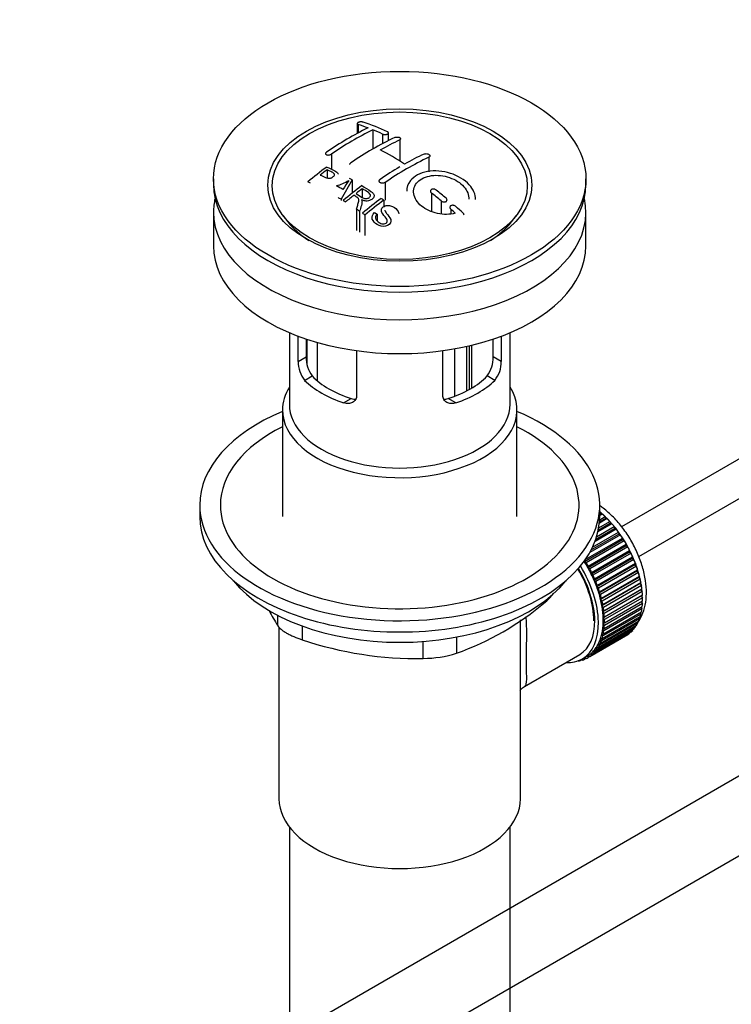
# Paper-space layout 'Layout1' of a CAD drawing. Units: millimetres. Extents: x 0 to 1461, y 0 to 2361.
# Drawn here: x 235 to 338, y 282 to 424 of the extents above; entities that cross this region are included whole.
import ezdxf
from ezdxf import colors
from ezdxf.entities.mleader import LeaderData, LeaderLine
from ezdxf.math import Vec2, Vec3

# ---------------------------------------------------------------- set-up
doc = ezdxf.new("R2010")
doc.units = ezdxf.units.MM
doc.layers.add('DV7_Défaut', color=7, linetype='Continuous')
doc.layers.add('Défaut', color=7, linetype='Continuous')

# ---------------------------------------------------------------- blocks, each defined once
blk = doc.blocks.new('_DOT')
at = {"color": 0}
blk.add_line((0, 0), (-1, 0), dxfattribs=at)
at = {"color": 0, "const_width": 0.333}
blk.add_lwpolyline([(-0.1665, 0, 1), (0.1665, 0, 1)], format="xyb", close=True, dxfattribs=at)
blk = doc.blocks.new('SE6')
at = {"layer": 'DV7_Défaut', "color": 7, "linetype": 'Continuous'}
for p, q in [((283.89, 409.4), (283.89, 407.95)), ((284.04, 409.26), (284.04, 408.03)), ((286.16, 408.48), (286.16, 405.71)), ((287.57, 407.87), (287.57, 406.47)), ((288.43, 406.92), (288.43, 408.05)), ((290.05, 407.02), (290.05, 403.96)), ((280.15, 404.97), (280.15, 402.76)), ((294.29, 404.52), (294.29, 402.42)), ((279.51, 402.68), (279.51, 401.5)), ((263.05, 401.37), (263.05, 400.55)), ((283.16, 401.23), (281.54, 398.42)), ((283.16, 401.23), (283.16, 399.31)), ((317.05, 400.55), (317.05, 401.37)), ((284.63, 399.95), (284.63, 398.69)), ((287.93, 400.85), (287.93, 398.3)), ((407.34, 400.12), (322.21, 350.97)), ((281.54, 398.42), (281.54, 398.23)), ((287.75, 398.29), (287.75, 397.37)), ((294.64, 399.34), (294.64, 396.65)), ((296.06, 398.18), (296.06, 396.3)), ((283.79, 396.99), (283.79, 393.9)), ((284.24, 396.68), (284.24, 393.64)), ((297.47, 396.96), (297.47, 396.32)), ((263.05, 396.55), (263.05, 391.65)), ((273.16, 396.03), (273.84, 395.14)), ((285.01, 396.14), (285.01, 393.19)), ((286.41, 396.48), (286.78, 396.26)), ((286.78, 396.26), (286.78, 395.29)), ((306.25, 395.14), (306.94, 396.03)), ((317.05, 391.65), (317.05, 396.55)), ((324.71, 346.64), (407.34, 394.35)), ((274.05, 379.1), (274.05, 368.71)), ((275.32, 374.9), (275.32, 378.59)), ((276.47, 378.18), (276.47, 375.57)), ((276.61, 374.43), (276.61, 378.13)), ((303.62, 375.57), (303.62, 378.18)), ((304.78, 378.59), (304.78, 374.9)), ((306.05, 368.71), (306.05, 379.1)), ((278.08, 377.68), (278.08, 372.15)), ((298.04, 369.89), (298.04, 376.76)), ((299.71, 377.1), (299.71, 370.63)), ((300.18, 370.88), (300.18, 377.2)), ((300.51, 371.08), (300.51, 377.28)), ((275.32, 374.9), (276.47, 375.57)), ((283.8, 376.49), (283.8, 370)), ((296.29, 370), (296.29, 376.49)), ((304.78, 374.9), (303.62, 375.57)), ((276.26, 372.18), (277.36, 372.82)), ((303.83, 372.18), (302.73, 372.82)), ((281.92, 368.92), (283.02, 369.55)), ((298.17, 368.92), (297.07, 369.55)), ((273.05, 367.89), (273.05, 352.46)), ((307.05, 352.46), (307.05, 367.89)), ((261.05, 354.09), (261.05, 352.46)), ((319.05, 352.46), (319.05, 354.09)), ((319.04, 351.99), (319.83, 352.45)), ((319.05, 353.04), (319.13, 353.1)), ((319.45, 352.81), (319.05, 352.58)), ((319.25, 352.79), (319.05, 352.67)), ((319.13, 353.1), (319.25, 352.79)), ((319.25, 352.79), (319.45, 352.81)), ((319.83, 352.45), (319.92, 352.14)), ((402.93, 351.62), (243.57, 259.61)), ((320.8, 351.41), (318.79, 350.25)), ((320.58, 351.44), (318.83, 350.43)), ((318.91, 350.82), (320.51, 351.74)), ((320.14, 352.14), (319, 351.48)), ((319.92, 352.14), (319.01, 351.61)), ((319.92, 352.14), (320.14, 352.14)), ((320.51, 351.74), (320.58, 351.44)), ((320.58, 351.44), (320.8, 351.41)), ((322.04, 349.8), (317.6, 347.24)), ((321.81, 349.88), (317.78, 347.56)), ((318, 347.99), (321.78, 350.18)), ((321.44, 350.63), (318.37, 348.85)), ((321.21, 350.68), (318.45, 349.09)), ((318.59, 349.5), (321.16, 350.98)), ((321.16, 350.98), (321.21, 350.68)), ((321.21, 350.68), (321.44, 350.63)), ((321.78, 350.18), (321.81, 349.88)), ((321.81, 349.88), (322.04, 349.8)), ((322.36, 349.05), (316.85, 345.86)), ((316.95, 346.21), (322.36, 349.33)), ((322.6, 348.94), (317.09, 345.75)), ((322.88, 348.18), (317.36, 345)), ((317.38, 345.27), (322.89, 348.45)), ((322.36, 349.33), (322.36, 349.05)), ((322.36, 349.05), (322.6, 348.94)), ((322.89, 348.45), (322.88, 348.18)), ((322.88, 348.18), (323.12, 348.05)), ((323.12, 348.05), (317.6, 344.86)), ((323.35, 347.29), (317.83, 344.1)), ((317.87, 344.36), (323.38, 347.54)), ((323.59, 347.13), (318.07, 343.95)), ((323.38, 347.54), (323.35, 347.29)), ((323.35, 347.29), (323.59, 347.13)), ((316.85, 345.86), (316.84, 346.06)), ((317.09, 345.75), (316.85, 345.86)), ((323.77, 346.38), (318.25, 343.2)), ((318.31, 343.43), (323.82, 346.62)), ((324.01, 346.2), (318.49, 343.01)), ((324.13, 345.46), (318.62, 342.28)), ((318.7, 342.5), (324.21, 345.68)), ((323.82, 346.62), (323.77, 346.38)), ((323.77, 346.38), (324.01, 346.2)), ((324.21, 345.68), (324.13, 345.46)), ((324.13, 345.46), (324.37, 345.26)), ((317.36, 345), (317.38, 345.27)), ((317.6, 344.86), (317.36, 345)), ((317.83, 344.1), (317.87, 344.36)), ((318.07, 343.95), (317.83, 344.1)), ((324.37, 345.26), (318.85, 342.07)), ((324.44, 344.54), (318.93, 341.36)), ((319.03, 341.55), (324.54, 344.74)), ((324.67, 344.32), (319.15, 341.13)), ((324.54, 344.74), (324.44, 344.54)), ((324.44, 344.54), (324.67, 344.32)), ((241.28, 246.75), (407.93, 342.96)), ((318.25, 343.2), (318.31, 343.43)), ((318.49, 343.01), (318.25, 343.2)), ((318.62, 342.28), (318.7, 342.5)), ((324.7, 343.62), (319.18, 340.44)), ((319.3, 340.61), (324.81, 343.8)), ((324.89, 342.72), (319.37, 339.53)), ((324.91, 343.38), (319.4, 340.2)), ((319.5, 339.69), (325.02, 342.87)), ((325.09, 342.46), (319.58, 339.28)), ((324.81, 343.8), (324.7, 343.62)), ((324.7, 343.62), (324.91, 343.38)), ((325.02, 342.87), (324.89, 342.72)), ((324.89, 342.72), (325.09, 342.46)), ((318.85, 342.07), (318.62, 342.28)), ((318.93, 341.36), (319.03, 341.55)), ((319.15, 341.13), (318.93, 341.36)), ((325.01, 341.83), (319.5, 338.65)), ((319.65, 338.78), (325.16, 341.96)), ((325.21, 341.56), (319.69, 338.38)), ((319.73, 337.89), (325.24, 341.08)), ((325.16, 341.96), (325.01, 341.83)), ((325.01, 341.83), (325.21, 341.56)), ((325.24, 341.08), (325.08, 340.98)), ((311.15, 340.05), (311.15, 340.27)), ((319.18, 340.44), (319.3, 340.61)), ((319.4, 340.2), (319.18, 340.44)), ((319.37, 339.53), (319.5, 339.69)), ((325.08, 340.98), (319.56, 337.79)), ((325.24, 339.86), (319.73, 336.67)), ((325.26, 340.69), (319.74, 337.51)), ((319.74, 337.04), (325.26, 340.23)), ((325.08, 340.98), (325.26, 340.69)), ((325.09, 340.13), (325.24, 339.86)), ((319.58, 339.28), (319.37, 339.53)), ((319.5, 338.65), (319.65, 338.78)), ((319.69, 338.38), (319.5, 338.65)), ((325.02, 338.32), (319.5, 335.14)), ((319.58, 335.47), (325.09, 338.65)), ((325.16, 339.07), (319.65, 335.88)), ((319.69, 336.23), (325.21, 339.42)), ((324.92, 338.55), (325.02, 338.32)), ((325.04, 339.32), (325.16, 339.07)), ((272.36, 336.64), (272.36, 338.13)), ((307.55, 311.55), (307.55, 337.47)), ((324.54, 337.01), (319.03, 333.83)), ((319.15, 334.1), (324.67, 337.28)), ((324.81, 337.64), (319.3, 334.45)), ((319.4, 334.75), (324.91, 337.94)), ((319.56, 337.79), (319.73, 337.89)), ((319.74, 337.51), (319.56, 337.79)), ((319.56, 336.97), (319.74, 337.04)), ((319.73, 336.67), (319.56, 336.97)), ((324.49, 337.18), (324.54, 337.01)), ((324.74, 337.84), (324.81, 337.64)), ((272.55, 336.45), (272.55, 311.55)), ((275.89, 336.59), (275.89, 334.6)), ((317.6, 332.16), (323.12, 335.34)), ((323.38, 335.54), (317.87, 332.36)), ((318.07, 332.53), (323.59, 335.72)), ((323.82, 335.96), (318.31, 332.77)), ((318.49, 332.99), (324.01, 336.17)), ((324.21, 336.45), (318.7, 333.26)), ((318.85, 333.51), (324.37, 336.69)), ((319.37, 335.45), (319.58, 335.47)), ((319.5, 335.14), (319.37, 335.45)), ((319.5, 336.18), (319.69, 336.23)), ((319.65, 335.88), (319.5, 336.18)), ((323.38, 335.6), (323.38, 335.54)), ((323.81, 336.06), (323.82, 335.96)), ((324.18, 336.58), (324.21, 336.45)), ((293.46, 331.88), (293.46, 334.35)), ((298.29, 334.98), (298.29, 332.63)), ((322.89, 335.2), (317.38, 332.02)), ((319.03, 333.83), (318.93, 334.14)), ((318.93, 334.14), (319.15, 334.1)), ((319.3, 334.45), (319.18, 334.76)), ((319.18, 334.76), (319.4, 334.75)), ((322.89, 335.21), (322.89, 335.2)), ((308.12, 327.83), (316.16, 332.47)), ((317.87, 332.36), (317.83, 332.65)), ((317.83, 332.65), (318.07, 332.53)), ((318.31, 332.77), (318.25, 333.08)), ((318.25, 333.08), (318.49, 332.99)), ((318.7, 333.26), (318.62, 333.57)), ((318.62, 333.57), (318.85, 333.51)), ((315.91, 331.53), (315.92, 331.52)), ((316.46, 331.7), (316.26, 331.58)), ((316.26, 331.58), (316.27, 331.68)), ((316.4, 331.75), (316.53, 331.65)), ((316.53, 331.82), (317.24, 332.23)), ((316.84, 331.76), (316.85, 332)), ((317.06, 331.88), (316.84, 331.76)), ((316.87, 332.01), (317.09, 331.86)), ((317.38, 332.02), (317.36, 332.3)), ((317.36, 332.3), (317.6, 332.16)), ((274.05, 307.46), (274.05, 277.21)), ((306.05, 153.15), (306.05, 307.46))]:
    blk.add_line(p, q, dxfattribs=at)
for centre, radius, start, end in [((272.2, 372.51), 39.15, 65.7571, 71.3192), ((306.35, 366), 47.59, 116.0468, 124.4297), ((306.92, 365.95), 47.32, 116.0238, 124.4547), ((271.96, 373.44), 37.8, 69.0986, 71.3762), ((270.82, 370.52), 40.94, 65.8458, 67.9973), ((308.38, 367.04), 44.6, 115.2659, 124.7166), ((308.19, 368.28), 42.77, 115.0954, 119.3574), ((270.95, 373.31), 36.13, 56.7608, 63.2392), ((313.32, 364.19), 44.59, 115.265, 124.7176), ((311.72, 366.24), 42.77, 115.0953, 119.3574), ((317.91, 351.41), 64.41, 126.6441, 129.7407), ((317.57, 352.18), 63.24, 127.0023, 128.1217), ((315.71, 359.89), 50.27, 120.6965, 124.5245), ((260.14, 363.69), 40.77, 65.4275, 65.9842), ((273.61, 419.42), 20.41, 290.9208, 296.3609), ((297.36, 390.68), 18.03, 144.5781, 149.4966), ((260.77, 361.58), 45.53, 60.5419, 61.1023), ((258.82, 359.75), 46.21, 60.1389, 61.4639), ((324, 347.53), 65.95, 126.7164, 129.7423), ((323.47, 348.47), 64.49, 127.0339, 128.0448), ((252.93, 346.47), 68.11, 49.9389, 51.4761), ((256.5, 356.77), 48.6, 58.9797, 59.5455), ((255.74, 355.52), 50.06, 58.0981, 58.5836), ((325.31, 346.14), 67.46, 128.394, 129.724), ((325.9, 346.78), 64.53, 126.6494, 129.7403), ((326.14, 346.67), 64.33, 126.6408, 129.7411), ((254.37, 351.57), 57.42, 54.4576, 54.9004), ((252.26, 346.1), 68.05, 49.9392, 51.4776), ((253.19, 351.59), 54.75, 55.4426, 56.0151), ((249.04, 342.34), 73, 47.7838, 48.4346), ((249.44, 342.42), 73.46, 47.3389, 48.4334), ((252.05, 349.94), 56.75, 54.4866, 54.9345), ((280.84, 375.47), 4.37, 178.6834, 217.2956), ((299.16, 375.5), 4.46, 323.0973, 0.9237), ((279.6, 374.87), 4.28, 179.5869, 218.8539), ((300.55, 374.85), 4.23, 320.8582, 0.7011), ((284.33, 371.66), 41.45, 289.6821, 310.3179), ((312.49, 361.43), 47.17, 208.6892, 211.7027), ((292.51, 383.86), 51.99, 251.3624, 271.0497), ((293.39, 348.33), 16.44, 270.2484, 287.3395)]:
    blk.add_arc(centre, radius, start, end, dxfattribs=at)
for centre, major_axis in [((290.05, 401.37), (-27, 0)), ((290.05, 400.48), (-19.14, 0)), ((290.05, 400.39), (18.5, 0))]:
    blk.add_ellipse(centre, major_axis=major_axis, ratio=0.57735, dxfattribs=at)
for centre, major_axis, start_param, end_param in [((290.05, 400.55), (-27, 0), 0, 3.141593), ((290.05, 396.55), (-27, 0), 6.154504, 6.283185), ((290.05, 396.55), (-27, 0), 0, 3.270274), ((290.05, 399.33), (17.75, 0), 3.562127, 3.875332), ((290.05, 399.33), (17.75, 0), 5.549446, 5.862651), ((290.05, 391.65), (-27, 0), 0, 3.141593), ((290.05, 376.87), (-14.5, 0), 0.505912, 1.064885), ((290.05, 376.87), (14.5, 0), 5.218301, 5.777274), ((290.05, 367.89), (-17, 0), 5.938484, 6.283185), ((290.05, 367.89), (-17, 0), 0, 3.486294), ((290.05, 376.87), (-16, 0), 0.532718, 1.038078), ((290.05, 376.87), (16, 0), 5.245107, 5.750467), ((290.05, 368.71), (-16, 0), 0, 3.141593), ((290.05, 354.09), (-29, 0), 5.338758, 6.283185), ((290.05, 354.09), (-29, 0), 0, 4.08602), ((290.05, 354.09), (-26, 0), 5.425046, 6.283185), ((290.05, 354.09), (-26, 0), 0, 3.999732), ((290.05, 352.46), (-29, 0), 0, 3.141593), ((317.27, 345.23), (-5.62, 9.74), 4.028203, 5.272582), ((317.13, 345.15), (-5.75, 9.96), -1.124288, -1.074827), ((317.13, 345.15), (-5.75, 9.96), -1.214048, -1.164587), ((317.13, 345.15), (-5.75, 9.96), -1.303808, -1.254346), ((317.13, 345.15), (-5.75, 9.96), -1.393567, -1.344106), ((317.13, 345.15), (-5.75, 9.96), -1.483327, -1.433866), ((317.13, 345.15), (-5.75, 9.96), 4.710098, 4.75956), ((317.13, 345.15), (5.75, -9.96), 1.478746, 1.528207), ((317.13, 345.15), (5.75, -9.96), 1.388986, 1.438447), ((310.91, 341.56), (5.62, -9.74), 0, 1.620064), ((311.61, 341.97), (-5.62, 9.74), 4.689949, 4.779709), ((311.61, 341.97), (-5.75, 9.96), 4.710098, 4.75956), ((317.13, 345.15), (5.75, -9.96), 1.299226, 1.348688), ((310.91, 341.56), (5.16, -8.93), 0.785398, 1.606081), ((310.91, 341.56), (5.25, -9.09), 0, 1.608881), ((311.61, 341.97), (5.63, -9.74), 1.458597, 1.548356), ((311.61, 341.97), (5.75, -9.96), 1.478746, 1.528207), ((311.61, 341.97), (5.62, -9.74), 1.368837, 1.458597), ((311.61, 341.97), (5.75, -9.96), 1.388986, 1.438447), ((317.13, 345.15), (5.75, -9.96), 1.209466, 1.258928), ((317.13, 345.15), (5.75, -9.96), 1.119707, 1.169168), ((290.05, 349.52), (26.5, 0), 3.572999, 5.851778), ((311.61, 341.97), (5.62, -9.74), 1.279077, 1.368837), ((311.61, 341.97), (5.75, -9.96), 1.299226, 1.348688), ((317.13, 345.15), (5.75, -9.96), 1.029947, 1.079408), ((317.13, 345.15), (5.75, -9.96), 0.940187, 0.989648), ((311.61, 341.97), (5.63, -9.74), 1.189317, 1.279077), ((311.61, 341.97), (5.75, -9.96), 1.209466, 1.258928), ((311.61, 341.97), (5.63, -9.74), 1.099557, 1.189317), ((311.61, 341.97), (5.75, -9.96), 1.119707, 1.169168), ((317.13, 345.15), (5.75, -9.96), 0.850427, 0.899889), ((317.27, 345.23), (-5.62, 9.74), 3.938075, 3.97227), ((311.61, 341.97), (5.62, -9.74), 1.009798, 1.099557), ((311.61, 341.97), (5.75, -9.96), 1.029947, 1.079408), ((317.27, 345.23), (-5.62, 9.74), 3.848215, 3.878615), ((317.13, 345.15), (5.75, -9.96), 0.670908, 0.720369), ((317.13, 345.15), (5.75, -9.96), 0.760668, 0.810129), ((311.61, 341.97), (5.63, -9.74), 0.920038, 1.009798), ((311.61, 341.97), (5.62, -9.74), 0.830278, 0.920038), ((311.61, 341.97), (5.75, -9.96), 0.940187, 0.989648), ((311.61, 341.97), (5.75, -9.96), 0.850427, 0.899889), ((317.13, 345.15), (5.75, -9.96), 0.491388, 0.540849), ((317.13, 345.15), (5.75, -9.96), 0.581148, 0.630609), ((317.27, 345.23), (-5.62, 9.74), 3.758625, 3.783987), ((311.61, 341.97), (5.62, -9.74), 0.650758, 0.740518), ((311.61, 341.97), (5.63, -9.74), 0.740518, 0.830278), ((311.61, 341.97), (5.75, -9.96), 0.760668, 0.810129), ((317.13, 345.15), (5.75, -9.96), 0.311869, 0.36133), ((317.13, 345.15), (5.75, -9.96), 0.401628, 0.45109), ((311.61, 341.97), (5.62, -9.74), 0.471239, 0.560999), ((311.61, 341.97), (5.63, -9.74), 0.560999, 0.650758), ((311.61, 341.97), (5.75, -9.96), 0.581148, 0.630609), ((311.61, 341.97), (5.75, -9.96), 0.670908, 0.720369), ((317.13, 345.15), (5.75, -9.96), 0.042589, 0.09205), ((317.13, 345.15), (5.75, -9.96), 0.132349, 0.18181), ((317.13, 345.15), (5.75, -9.96), 0.222109, 0.27157), ((311.61, 341.97), (5.62, -9.74), 0.291719, 0.381479), ((311.61, 341.97), (5.62, -9.74), 0.381479, 0.471239), ((311.61, 341.97), (5.75, -9.96), 0.401628, 0.45109), ((311.61, 341.97), (5.75, -9.96), 0.491388, 0.540849), ((311.61, 341.97), (5.63, -9.74), 0.02244, 0.1122), ((311.61, 341.97), (5.62, -9.74), 0.1122, 0.20196), ((311.61, 341.97), (5.75, -9.96), 0.132349, 0.18181), ((311.61, 341.97), (5.63, -9.74), 0.20196, 0.291719), ((311.61, 341.97), (5.75, -9.96), 0.222109, 0.27157), ((311.61, 341.97), (5.75, -9.96), 0.311869, 0.36133), ((310.91, 341.56), (5.62, -9.74), 5.915977, 6.283185), ((311.61, 341.97), (5.75, -9.96), -0.22669, -0.177229), ((311.61, 341.97), (5.75, -9.96), -0.13693, -0.087469), ((311.61, 341.97), (-5.75, 9.96), 3.094422, 3.143883), ((311.61, 341.97), (-5.63, 9.74), 3.141593, 3.164033), ((311.61, 341.97), (5.75, -9.96), 0.042589, 0.09205), ((290.05, 311.55), (-17.5, 0), 0, 3.141593)]:
    blk.add_ellipse(centre, major_axis=major_axis, ratio=0.57735, start_param=start_param, end_param=end_param, dxfattribs=at)
for points, knots in [([(284.74, 409.6), (284.7, 409.61), (284.66, 409.62), (284.61, 409.63), (284.56, 409.63), (284.5, 409.64), (284.44, 409.63), (284.39, 409.63), (284.33, 409.63), (284.28, 409.62), (284.22, 409.61), (284.17, 409.6), (284.12, 409.58), (284.08, 409.57), (284.04, 409.55), (284, 409.53), (283.97, 409.51), (283.94, 409.49), (283.92, 409.47), (283.9, 409.44), (283.89, 409.42), (283.89, 409.4), (283.89, 409.38), (283.9, 409.35), (283.92, 409.33), (283.93, 409.31), (283.96, 409.29), (284, 409.28), (284.01, 409.27), (284.02, 409.27), (284.04, 409.26)], [0, 0, 0, 0, 0.108287, 0.108287, 0.108287, 0.216834, 0.216834, 0.216834, 0.323396, 0.323396, 0.323396, 0.427702, 0.427702, 0.427702, 0.531161, 0.531161, 0.531161, 0.635472, 0.635472, 0.635472, 0.741951, 0.741951, 0.741951, 0.85104, 0.85104, 0.85104, 0.962091, 0.962091, 0.962091, 1, 1, 1, 1]), ([(287.57, 407.87), (287.61, 407.86), (287.66, 407.84), (287.71, 407.83), (287.76, 407.82), (287.81, 407.81), (287.87, 407.81), (287.93, 407.81), (287.98, 407.81), (288.04, 407.82), (288.09, 407.82), (288.14, 407.83), (288.19, 407.85), (288.24, 407.86), (288.28, 407.88), (288.31, 407.9), (288.35, 407.92), (288.38, 407.94), (288.4, 407.97), (288.42, 407.99), (288.43, 408.02), (288.43, 408.04), (288.43, 408.07), (288.42, 408.1), (288.4, 408.12), (288.38, 408.15), (288.35, 408.17), (288.32, 408.19), (288.31, 408.19), (288.29, 408.2), (288.28, 408.21)], [0, 0, 0, 0, 0.1068, 0.1068, 0.1068, 0.213776, 0.213776, 0.213776, 0.320042, 0.320042, 0.320042, 0.425821, 0.425821, 0.425821, 0.531837, 0.531837, 0.531837, 0.638699, 0.638699, 0.638699, 0.746653, 0.746653, 0.746653, 0.855474, 0.855474, 0.855474, 0.964551, 0.964551, 0.964551, 1, 1, 1, 1]), ([(289.34, 407.38), (289.38, 407.39), (289.43, 407.41), (289.48, 407.42), (289.53, 407.43), (289.58, 407.44), (289.64, 407.44), (289.69, 407.44), (289.75, 407.44), (289.81, 407.43), (289.86, 407.43), (289.91, 407.41), (289.96, 407.4), (290.01, 407.38), (290.05, 407.36), (290.08, 407.34), (290.12, 407.32), (290.15, 407.3), (290.17, 407.27), (290.18, 407.24), (290.19, 407.22), (290.19, 407.19), (290.19, 407.16), (290.18, 407.13), (290.17, 407.11), (290.15, 407.08), (290.12, 407.06), (290.08, 407.04), (290.07, 407.03), (290.06, 407.02), (290.05, 407.02)], [0, 0, 0, 0, 0.107172, 0.107172, 0.107172, 0.214503, 0.214503, 0.214503, 0.321375, 0.321375, 0.321375, 0.427851, 0.427851, 0.427851, 0.534342, 0.534342, 0.534342, 0.641247, 0.641247, 0.641247, 0.748793, 0.748793, 0.748793, 0.856933, 0.856933, 0.856933, 0.965365, 0.965365, 0.965365, 1, 1, 1, 1]), ([(279.44, 405.25), (279.4, 405.22), (279.37, 405.19), (279.34, 405.16), (279.32, 405.13), (279.3, 405.1), (279.3, 405.07), (279.29, 405.04), (279.29, 405.01), (279.31, 404.98), (279.32, 404.96), (279.34, 404.93), (279.37, 404.91), (279.4, 404.89), (279.43, 404.87), (279.47, 404.86), (279.52, 404.85), (279.57, 404.84), (279.62, 404.83), (279.67, 404.83), (279.73, 404.83), (279.79, 404.84), (279.84, 404.85), (279.9, 404.86), (279.96, 404.88), (280.01, 404.9), (280.06, 404.92), (280.11, 404.95), (280.12, 404.95), (280.13, 404.96), (280.15, 404.97)], [0, 0, 0, 0, 0.105081, 0.105081, 0.105081, 0.210323, 0.210323, 0.210323, 0.315132, 0.315132, 0.315132, 0.420406, 0.420406, 0.420406, 0.527062, 0.527062, 0.527062, 0.635446, 0.635446, 0.635446, 0.745175, 0.745175, 0.745175, 0.855256, 0.855256, 0.855256, 0.9645, 0.9645, 0.9645, 1, 1, 1, 1]), ([(293.58, 404.98), (293.62, 405), (293.67, 405.01), (293.72, 405.02), (293.77, 405.03), (293.83, 405.03), (293.88, 405.03), (293.94, 405.03), (294, 405.02), (294.05, 405.01), (294.11, 405), (294.16, 404.98), (294.21, 404.96), (294.25, 404.94), (294.3, 404.91), (294.33, 404.88), (294.37, 404.86), (294.39, 404.83), (294.41, 404.79), (294.43, 404.76), (294.44, 404.73), (294.44, 404.7), (294.44, 404.67), (294.43, 404.64), (294.41, 404.61), (294.39, 404.58), (294.36, 404.56), (294.32, 404.54), (294.31, 404.53), (294.3, 404.52), (294.29, 404.52)], [0, 0, 0, 0, 0.108078, 0.108078, 0.108078, 0.216265, 0.216265, 0.216265, 0.324682, 0.324682, 0.324682, 0.432987, 0.432987, 0.432987, 0.540792, 0.540792, 0.540792, 0.647933, 0.647933, 0.647933, 0.754537, 0.754537, 0.754537, 0.860961, 0.860961, 0.860961, 0.96763, 0.96763, 0.96763, 1, 1, 1, 1]), ([(278.53, 401.93), (278.78, 401.82), (279.03, 401.69), (279.29, 401.58), (279.39, 401.53), (279.49, 401.5), (279.61, 401.47), (279.67, 401.46), (279.73, 401.45), (279.8, 401.46), (279.87, 401.46), (279.95, 401.47), (280.02, 401.49), (280.08, 401.5), (280.14, 401.53), (280.19, 401.55), (280.28, 401.59), (280.35, 401.64), (280.41, 401.7), (280.47, 401.74), (280.51, 401.79), (280.55, 401.84), (280.58, 401.89), (280.6, 401.95), (280.6, 402), (280.6, 402.04), (280.59, 402.09), (280.56, 402.13), (280.54, 402.16), (280.51, 402.19), (280.47, 402.22), (280.3, 402.33), (280.09, 402.41), (279.9, 402.51), (279.77, 402.57), (279.64, 402.63), (279.51, 402.68)], [0, 0, 0, 0, 0.231109, 0.231109, 0.231109, 0.315599, 0.315599, 0.315599, 0.361452, 0.361452, 0.361452, 0.407997, 0.407997, 0.407997, 0.449279, 0.449279, 0.449279, 0.510802, 0.510802, 0.510802, 0.56375, 0.56375, 0.56375, 0.617294, 0.617294, 0.617294, 0.663481, 0.663481, 0.663481, 0.70395, 0.70395, 0.70395, 0.882069, 0.882069, 0.882069, 1, 1, 1, 1]), ([(279.47, 403.09), (279.87, 402.91), (280.28, 402.74), (280.85, 402.43), (281.04, 402.31), (281.11, 402.11), (281.11, 402.07), (281.11, 402.04)], [0, 0, 0, 0, 0.621715, 0.621715, 0.932572, 0.932572, 1, 1, 1, 1]), ([(282.83, 403.48), (282.83, 403.48), (282.83, 403.48), (282.83, 403.48), (282.83, 403.52), (282.84, 403.55), (282.86, 403.58), (282.88, 403.62), (282.91, 403.65), (282.94, 403.68), (282.95, 403.69), (282.96, 403.69), (282.98, 403.7)], [0, 0, 0, 0, 0.015768, 0.015768, 0.015768, 0.4425, 0.4425, 0.4425, 0.870206, 0.870206, 0.870206, 1, 1, 1, 1]), ([(301.06, 398.38), (301.06, 399.11), (300.73, 399.87), (299.46, 401.24), (298.5, 401.83), (296.32, 402.52), (295.13, 402.62), (293.03, 402.24), (292.14, 401.77), (291.25, 400.67), (291.06, 400.14), (291.06, 399.59)], [0, 0, 0, 0, 0.199146, 0.199146, 0.415888, 0.415888, 0.632631, 0.632631, 0.849374, 0.849374, 1, 1, 1, 1]), ([(287.93, 400.85), (287.89, 400.82), (287.84, 400.8), (287.79, 400.78), (287.74, 400.76), (287.68, 400.75), (287.63, 400.74), (287.57, 400.74), (287.52, 400.74), (287.46, 400.75), (287.41, 400.76), (287.35, 400.77), (287.31, 400.79), (287.26, 400.81), (287.22, 400.83), (287.18, 400.86), (287.15, 400.89), (287.12, 400.92), (287.1, 400.96), (287.08, 400.99), (287.07, 401.03), (287.07, 401.06), (287.07, 401.1), (287.08, 401.14), (287.1, 401.18), (287.12, 401.21), (287.15, 401.25), (287.18, 401.28), (287.19, 401.29), (287.21, 401.3), (287.22, 401.3)], [0, 0, 0, 0, 0.10717, 0.10717, 0.10717, 0.214497, 0.214497, 0.214497, 0.321369, 0.321369, 0.321369, 0.427848, 0.427848, 0.427848, 0.534344, 0.534344, 0.534344, 0.641255, 0.641255, 0.641255, 0.748804, 0.748804, 0.748804, 0.856943, 0.856943, 0.856943, 0.96537, 0.96537, 0.96537, 1, 1, 1, 1]), ([(298.09, 396.41), (297.31, 396.18), (296.41, 396.17), (294.64, 396.54), (293.83, 396.93), (292.59, 397.95), (292.19, 398.57), (291.98, 399.83), (292.17, 400.44), (293.1, 401.4), (293.83, 401.73), (295.5, 401.96), (296.43, 401.86), (298.11, 401.28), (298.85, 400.81), (299.85, 399.68), (300.1, 399.03), (300.05, 398.42)], [0, 0, 0, 0, 0.125, 0.125, 0.25, 0.25, 0.375, 0.375, 0.5, 0.5, 0.625, 0.625, 0.75, 0.75, 0.875, 0.875, 1, 1, 1, 1]), ([(283.73, 399.25), (284.02, 399.07), (284.29, 398.88), (284.59, 398.7), (284.68, 398.65), (284.77, 398.6), (284.87, 398.57), (284.93, 398.55), (285, 398.53), (285.08, 398.52), (285.14, 398.51), (285.2, 398.51), (285.26, 398.52), (285.32, 398.53), (285.38, 398.54), (285.44, 398.56), (285.5, 398.58), (285.56, 398.61), (285.61, 398.65), (285.66, 398.68), (285.71, 398.72), (285.74, 398.77), (285.78, 398.82), (285.8, 398.87), (285.81, 398.92), (285.82, 398.97), (285.82, 399.01), (285.81, 399.06), (285.8, 399.1), (285.77, 399.14), (285.74, 399.18), (285.68, 399.26), (285.6, 399.33), (285.51, 399.39), (285.22, 399.58), (284.92, 399.76), (284.63, 399.95)], [0, 0, 0, 0, 0.253281, 0.253281, 0.253281, 0.325224, 0.325224, 0.325224, 0.37194, 0.37194, 0.37194, 0.410177, 0.410177, 0.410177, 0.448282, 0.448282, 0.448282, 0.491287, 0.491287, 0.491287, 0.535371, 0.535371, 0.535371, 0.582029, 0.582029, 0.582029, 0.621941, 0.621941, 0.621941, 0.663591, 0.663591, 0.663591, 0.743208, 0.743208, 0.743208, 1, 1, 1, 1]), ([(284.57, 400.4), (285.01, 400.13), (285.45, 399.86), (285.87, 399.57), (285.98, 399.5), (286.09, 399.41), (286.17, 399.32), (286.23, 399.26), (286.28, 399.2), (286.31, 399.12), (286.34, 399.05), (286.35, 398.97), (286.33, 398.89), (286.32, 398.81), (286.28, 398.72), (286.23, 398.64), (286.17, 398.56), (286.1, 398.48), (286.01, 398.41), (285.92, 398.35), (285.81, 398.28), (285.69, 398.24), (285.59, 398.2), (285.46, 398.18), (285.34, 398.17), (285.24, 398.16), (285.13, 398.16), (285.03, 398.18), (284.87, 398.2), (284.73, 398.25), (284.6, 398.31), (284.57, 398.32), (284.53, 398.34), (284.5, 398.35)], [0, 0, 0, 0, 0.340399, 0.340399, 0.340399, 0.428735, 0.428735, 0.428735, 0.488921, 0.488921, 0.488921, 0.549857, 0.549857, 0.549857, 0.619166, 0.619166, 0.619166, 0.688802, 0.688802, 0.688802, 0.760928, 0.760928, 0.760928, 0.828185, 0.828185, 0.828185, 0.887967, 0.887967, 0.887967, 0.976276, 0.976276, 0.976276, 1, 1, 1, 1]), ([(295.35, 399.76), (295.31, 399.79), (295.26, 399.82), (295.21, 399.84), (295.16, 399.86), (295.1, 399.88), (295.05, 399.89), (294.99, 399.9), (294.93, 399.9), (294.88, 399.9), (294.82, 399.89), (294.77, 399.88), (294.72, 399.87), (294.68, 399.85), (294.64, 399.83), (294.6, 399.8), (294.57, 399.77), (294.54, 399.74), (294.52, 399.71), (294.51, 399.67), (294.5, 399.64), (294.5, 399.6), (294.5, 399.56), (294.51, 399.52), (294.53, 399.48), (294.54, 399.44), (294.57, 399.41), (294.61, 399.37), (294.62, 399.36), (294.63, 399.35), (294.64, 399.34)], [0, 0, 0, 0, 0.109566, 0.109566, 0.109566, 0.219322, 0.219322, 0.219322, 0.328068, 0.328068, 0.328068, 0.434913, 0.434913, 0.434913, 0.540141, 0.540141, 0.540141, 0.64474, 0.64474, 0.64474, 0.749931, 0.749931, 0.749931, 0.856666, 0.856666, 0.856666, 0.965256, 0.965256, 0.965256, 1, 1, 1, 1]), ([(283.79, 396.99), (283.85, 397.18), (283.9, 397.37), (284.01, 397.75), (284.07, 397.94), (284.12, 398.18), (284.12, 398.22), (284.13, 398.32), (284.13, 398.36), (284.11, 398.46), (284.09, 398.5), (284.06, 398.56), (284.04, 398.58), (284.01, 398.62), (283.99, 398.64), (283.92, 398.68), (283.88, 398.71), (283.78, 398.77), (283.65, 398.86), (283.51, 398.95), (283.41, 399.01)], [0, 0, 0, 0, 0.25, 0.25, 0.5, 0.5, 0.5625, 0.5625, 0.625, 0.625, 0.6875, 0.6875, 0.71875, 0.71875, 0.75, 0.75, 0.8125, 0.8125, 0.875, 1, 1, 1, 1]), ([(284.5, 398.35), (284.53, 398.29), (284.56, 398.23), (284.59, 398.09), (284.58, 398.02), (284.57, 397.81), (284.53, 397.67), (284.41, 397.25), (284.33, 396.96), (284.24, 396.68)], [0, 0, 0, 0, 0.125, 0.125, 0.25, 0.25, 0.5, 0.5, 1, 1, 1, 1]), ([(296.06, 398.18), (296.1, 398.15), (296.15, 398.12), (296.2, 398.1), (296.25, 398.07), (296.31, 398.05), (296.36, 398.04), (296.42, 398.03), (296.48, 398.03), (296.53, 398.03), (296.59, 398.03), (296.64, 398.04), (296.69, 398.06), (296.73, 398.07), (296.78, 398.1), (296.81, 398.12), (296.84, 398.15), (296.87, 398.18), (296.89, 398.22), (296.9, 398.25), (296.91, 398.29), (296.91, 398.33), (296.91, 398.37), (296.9, 398.41), (296.88, 398.45), (296.86, 398.49), (296.84, 398.53), (296.8, 398.57), (296.79, 398.58), (296.78, 398.59), (296.77, 398.6)], [0, 0, 0, 0, 0.110628, 0.110628, 0.110628, 0.221474, 0.221474, 0.221474, 0.330848, 0.330848, 0.330848, 0.437474, 0.437474, 0.437474, 0.541773, 0.541773, 0.541773, 0.645168, 0.645168, 0.645168, 0.749384, 0.749384, 0.749384, 0.855769, 0.855769, 0.855769, 0.964804, 0.964804, 0.964804, 1, 1, 1, 1]), ([(287.9, 396.83), (287.9, 396.82), (287.9, 396.82), (287.9, 396.74), (287.95, 396.66), (288.08, 396.44), (288.2, 396.3), (288.54, 395.88), (288.79, 395.58), (288.75, 394.91), (288.41, 394.6), (287.57, 394.42), (287.11, 394.55), (286.45, 394.97), (286.17, 395.24), (285.98, 395.88), (286.11, 396.23), (286.41, 396.48)], [0, 0, 0, 0, 0.001878, 0.001878, 0.045275, 0.045275, 0.132068, 0.132068, 0.305655, 0.305655, 0.479241, 0.479241, 0.652827, 0.652827, 0.826414, 0.826414, 1, 1, 1, 1]), ([(286.78, 396.26), (286.65, 396.12), (286.54, 395.97), (286.54, 395.64), (286.62, 395.48), (286.85, 395.2), (287, 395.08), (287.36, 394.89), (287.58, 394.83), (288.01, 394.89), (288.2, 395.02), (288.28, 395.35), (288.19, 395.52), (287.88, 395.95), (287.61, 396.22), (287.4, 396.67), (287.37, 396.84), (287.48, 397.15), (287.61, 397.29), (287.96, 397.49), (288.18, 397.54), (288.62, 397.53), (288.83, 397.46), (289.38, 397.21), (289.68, 396.95), (289.88, 396.54), (289.9, 396.44), (289.9, 396.33)], [0, 0, 0, 0, 0.068229, 0.068229, 0.136458, 0.136458, 0.204687, 0.204687, 0.272916, 0.272916, 0.341145, 0.341145, 0.409374, 0.409374, 0.545833, 0.545833, 0.614062, 0.614062, 0.682291, 0.682291, 0.75052, 0.75052, 0.818749, 0.818749, 0.955207, 0.955207, 1, 1, 1, 1]), ([(298.18, 397.38), (298.14, 397.41), (298.09, 397.45), (298.04, 397.47), (297.99, 397.5), (297.93, 397.52), (297.87, 397.53), (297.81, 397.54), (297.75, 397.55), (297.7, 397.55), (297.64, 397.54), (297.59, 397.53), (297.55, 397.52), (297.5, 397.5), (297.46, 397.48), (297.43, 397.45), (297.39, 397.42), (297.37, 397.39), (297.35, 397.36), (297.33, 397.32), (297.33, 397.28), (297.33, 397.24), (297.33, 397.2), (297.34, 397.16), (297.35, 397.12), (297.37, 397.08), (297.4, 397.04), (297.44, 397), (297.45, 396.99), (297.46, 396.97), (297.47, 396.96)], [0, 0, 0, 0, 0.111933, 0.111933, 0.111933, 0.224119, 0.224119, 0.224119, 0.334253, 0.334253, 0.334253, 0.440597, 0.440597, 0.440597, 0.543765, 0.543765, 0.543765, 0.64572, 0.64572, 0.64572, 0.748785, 0.748785, 0.748785, 0.854767, 0.854767, 0.854767, 0.964342, 0.964342, 0.964342, 1, 1, 1, 1]), ([(299.37, 396.15), (299.37, 396.19), (299.35, 396.24), (299.31, 396.34), (299.27, 396.39), (299.22, 396.44)], [0, 0, 0, 0, 0.471846, 0.471846, 1, 1, 1, 1]), ([(283.8, 370), (283.8, 369.89), (283.79, 369.79), (283.74, 369.59), (283.7, 369.49), (283.54, 369.23), (283.39, 369.09), (283.04, 368.89), (282.83, 368.83), (282.5, 368.81), (282.38, 368.82), (282.15, 368.85), (282.04, 368.88), (281.92, 368.92)], [0, 0, 0, 0, 0.125, 0.125, 0.25, 0.25, 0.5, 0.5, 0.75, 0.75, 0.875, 0.875, 1, 1, 1, 1]), ([(283.02, 369.55), (283.14, 369.51), (283.26, 369.49), (283.47, 369.46), (283.57, 369.45), (283.66, 369.46)], [0, 0, 0, 0, 0.550068, 0.550068, 1, 1, 1, 1]), ([(298.17, 368.92), (298.06, 368.88), (297.94, 368.85), (297.71, 368.82), (297.6, 368.81), (297.38, 368.82), (297.27, 368.84), (297.07, 368.9), (296.97, 368.94), (296.79, 369.04), (296.71, 369.1), (296.56, 369.24), (296.5, 369.32), (296.35, 369.58), (296.29, 369.78), (296.29, 370)], [0, 0, 0, 0, 0.125, 0.125, 0.25, 0.25, 0.375, 0.375, 0.5, 0.5, 0.625, 0.625, 0.75, 0.75, 1, 1, 1, 1]), ([(296.44, 369.46), (296.53, 369.46), (296.63, 369.46), (296.84, 369.49), (296.96, 369.51), (297.07, 369.55)], [0, 0, 0, 0, 0.440613, 0.440613, 1, 1, 1, 1]), ([(324.5, 336.93), (324.76, 337.31), (325.24, 338.13), (325.69, 339.61), (325.86, 341.31), (325.73, 343.19), (325.29, 345.15), (324.58, 347.12), (323.61, 349.02), (322.42, 350.8), (321.06, 352.38), (319.87, 353.44), (319.21, 353.91), (319.05, 354.02)], [0, 0, 0, 0, 0.082636, 0.173742, 0.269477, 0.368582, 0.468694, 0.568505, 0.668009, 0.767529, 0.867421, 0.968094, 1, 1, 1, 1]), ([(311.15, 340.05), (311.46, 340.3), (311.72, 340.55), (312.05, 340.94), (312.15, 341.07), (312.26, 341.23), (312.28, 341.27), (312.31, 341.31)], [0, 0, 0, 0, 0.602085, 0.602085, 0.903128, 0.903128, 1, 1, 1, 1]), ([(308.33, 337.97), (308.39, 337.19), (308.41, 336.41), (308.42, 334.18), (308.38, 332.75), (308.38, 330.34), (308.42, 329.46), (308.4, 328.28), (308.34, 327.96), (308.13, 327.83), (308.12, 327.83), (308.12, 327.83)], [0, 0, 0, 0, 0.151325, 0.151325, 0.431778, 0.431778, 0.712231, 0.712231, 0.992683, 0.992683, 1, 1, 1, 1]), ([(272.36, 336.64), (272.47, 336.47), (272.64, 336.29), (272.96, 336.02), (273.09, 335.93), (273.35, 335.75), (273.5, 335.66), (273.8, 335.48), (273.97, 335.39), (274.32, 335.21), (274.5, 335.13), (275.07, 334.89), (275.47, 334.74), (275.89, 334.6)], [0, 0, 0, 0, 0.25, 0.25, 0.375, 0.375, 0.5, 0.5, 0.625, 0.625, 0.75, 0.75, 1, 1, 1, 1]), ([(307.49, 327.25), (307.58, 327.38), (307.77, 327.62), (308.03, 327.74), (308.14, 327.8)], [0, 0, 0, 0, 0.633818, 1, 1, 1, 1])]:
    blk.add_open_spline(points, degree=3, knots=knots, dxfattribs=at)

psp = doc.layouts.get("Layout1")

# ---------------------------------------------------------------- block references
at = {"layer": 'Défaut'}
psp.add_blockref('SE6', (0, 0), dxfattribs=at)

# ---------------------------------------------------------------- leaders
at = {"layer": 'Défaut', "color": 7, "linetype": 'Continuous'}
ml = psp.add_multileader_mtext('Standard', dxfattribs=at)
ml.set_content('{\\pxsm0.9;\\fSolid Edge ISO|b1||i0||c0|p34;\\W1.;14/04/2016\\P}', color=256)
ml.set_leader_properties()
ml.set_arrow_properties(name='DOT')
ml.build(insert=Vec2(0, 0))
ml.multileader.update_dxf_attribs({"leader_type": 0, "dogleg_length": 0, "arrow_head_size": 12})
ctx = ml.context
ctx.base_point, ctx.char_height, ctx.arrow_head_size, ctx.landing_gap_size = Vec3(1371.52, 2351.89), 12, 12, 4.2
notes = []
notes.append((ctx, [(0, (0, 0, 0), (0, 0), (1, 0), 1, [])]))
ctx.mtext.insert = Vec3(1375.72, 2358.01)
for ctx, leaders in notes:
    for number, flags, end, landing, length, lines in leaders:
        leader = LeaderData()
        leader.index, (leader.has_last_leader_line, leader.has_dogleg_vector, leader.attachment_direction) = number, flags
        leader.last_leader_point, leader.dogleg_vector, leader.dogleg_length = Vec3(end), Vec3(landing), length
        for number, points, colour, breaks in lines:
            line = LeaderLine()
            line.index, line.vertices, line.color, line.breaks = number, Vec3.list(points), colors.encode_raw_color(colour), breaks
            leader.lines.append(line)
        ctx.leaders.append(leader)

doc.saveas('drawing.dxf')
